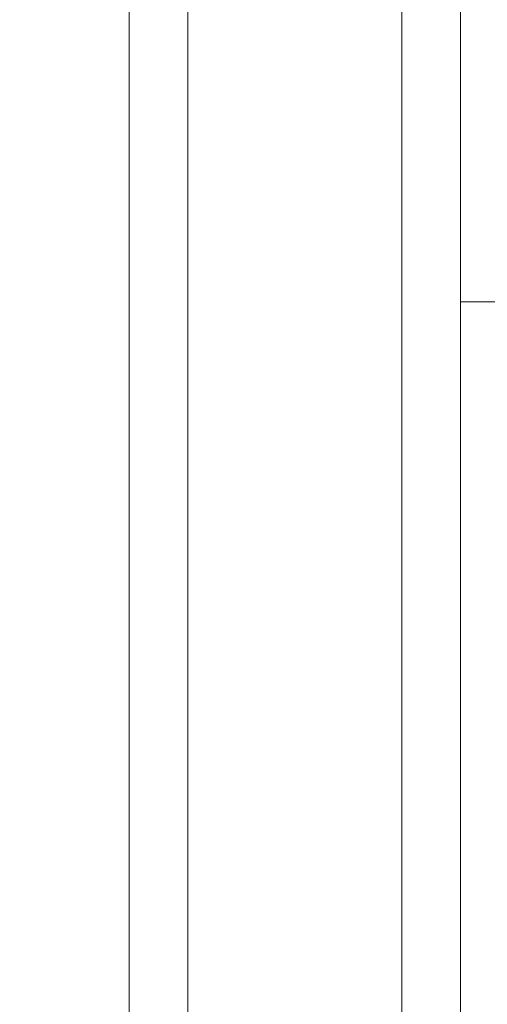
# Model space of a CAD drawing. Units: inches. Extents: x 0.1 to 10.9, y 0 to 8.5.
# Drawn here: x 9.1 to 9.3, y 3.4 to 3.9 of the extents above; entities that cross this region are included whole.
import ezdxf

# ---------------------------------------------------------------- set-up
doc = ezdxf.new("R2010")
doc.units = ezdxf.units.IN
doc.header["$MEASUREMENT"] = 0
doc.styles.add('SLDTEXTSTYLE0', font='TXT', dxfattribs={"width": 0.75})
doc.dimstyles.new('SLDDIMSTYLE1', dxfattribs={"dimtxt": 0.0833333333, "dimasz": 0.125, "dimexe": 0, "dimexo": 0.0625, "dimgap": 0.0208333333, "dimtad": 0, "dimtih": 1, "dimtoh": 1, "dimrnd": 1e-09, "dimzin": 12, "dimdsep": 46, "dimtxsty": 'SLDTEXTSTYLE0', "dimsah": 1, "dimcen": 0.09, "dimadec": 0, "dimazin": 3, "dimtfac": 1, "dimtofl": 0, "dimtmove": 0, "dimatfit": 3, "dimfxl": 1, "dimfrac": 2, "dimtolj": 1, "dimtzin": 12, "dimarcsym": 0})

# ---------------------------------------------------------------- blocks, each defined once
blk = doc.blocks.new('_D_5')
at = {"color": 7, "linetype": 'Continuous', "lineweight": 18}
for p, q in [((5.0375388215, 4.4528695391), (5.0375388215, 6.2838931611)), ((9.7225388215, 3.7703695391), (9.7225388215, 6.2838931611)), ((5.0375388215, 6.2138931611), (7.0083358469, 6.2138931611)), ((7.1373690573, 6.213893152), (7.1120218347, 6.213893152)), ((7.1120218347, 6.213893152), (7.1120218347, 6.0814857474)), ((7.622708604, 6.213893152), (7.6480558266, 6.213893152)), ((7.6480558266, 6.213893152), (7.6480558266, 6.0814857474)), ((9.7225388215, 6.2138931611), (7.7517417961, 6.2138931611)), ((7.1120218347, 6.0814857474), (7.1373690573, 6.0814857474)), ((7.6480558266, 6.0814857474), (7.622708604, 6.0814857474)), ((5.0375388215, 4.2128695391), (5.0375388215, 4.3528695391)), ((5.0375388215, 4.0528695391), (5.0375388215, 4.1128695391))]:
    blk.add_line(p, q, dxfattribs=at)
for points in [[(5.0375388215, 6.2138931611), (5.1625388215, 6.1938931611), (5.1625388215, 6.2338931611)], [(9.7225388215, 6.2138931611), (9.5975388215, 6.2338931611), (9.5975388215, 6.1938931611)]]:
    blk.add_solid(points, dxfattribs=at)
at = {"color": 7, "linetype": 'Continuous', "lineweight": 18, "char_height": 0.0833333333, "attachment_point": 1, "style": 'SLDTEXTSTYLE0'}
for s, insert in [('4.69in', (7.2273382005, 6.3382136105)), ('119.0mm', (7.1373690573, 6.1889080544))]:
    blk.add_mtext(s, dxfattribs=dict(at, insert=insert))
blk = doc.blocks.new('_D_6')
at = {"color": 7, "linetype": 'Continuous', "lineweight": 18}
for p, q in [((5.0375388215, 4.4528695391), (5.0375388215, 6.756334106)), ((10.0913577191, 3.5528695391), (10.0913577191, 6.756334106)), ((5.0375388215, 6.686334106), (7.1927452957, 6.686334106)), ((7.3217785061, 6.6863340968), (7.2964312835, 6.6863340968)), ((7.2964312835, 6.6863340968), (7.2964312835, 6.5539266922)), ((7.8071180528, 6.6863340968), (7.8324652754, 6.6863340968)), ((7.8324652754, 6.6863340968), (7.8324652754, 6.5539266922)), ((10.0913577191, 6.686334106), (7.9361512449, 6.686334106)), ((7.2964312835, 6.5539266922), (7.3217785061, 6.5539266922)), ((7.8324652754, 6.5539266922), (7.8071180528, 6.5539266922)), ((5.0375388215, 4.2128695391), (5.0375388215, 4.3528695391)), ((5.0375388215, 4.0528695391), (5.0375388215, 4.1128695391))]:
    blk.add_line(p, q, dxfattribs=at)
for points in [[(5.0375388215, 6.686334106), (5.1625388215, 6.666334106), (5.1625388215, 6.706334106)], [(10.0913577191, 6.686334106), (9.9663577191, 6.706334106), (9.9663577191, 6.666334106)]]:
    blk.add_solid(points, dxfattribs=at)
at = {"color": 7, "linetype": 'Continuous', "lineweight": 18, "char_height": 0.0833333333, "attachment_point": 1, "style": 'SLDTEXTSTYLE0'}
for s, insert in [('5.05in', (7.4117476493, 6.8106545554)), ('128.4mm', (7.3217785061, 6.6613489993))]:
    blk.add_mtext(s, dxfattribs=dict(at, insert=insert))

msp = doc.modelspace()

# ---------------------------------------------------------------- linework, layer by layer
at = {"color": 7, "linetype": 'Continuous', "lineweight": 18}
for p, q in [((9.1375388255, 4.1008695557), (9.1375388255, 2.7048695224)), ((9.2475387281, 2.7048695224), (9.2475387281, 4.1008695557)), ((9.1075387988, 2.7348695492), (9.1075387988, 4.0708695289)), ((9.2775387549, 4.0708695289), (9.2775387549, 2.7348695492)), ((9.4275388888, 3.7528695458), (9.2775387549, 3.7528695458))]:
    msp.add_line(p, q, dxfattribs=at)

# ---------------------------------------------------------------- dimensions: what is measured, and where the dimension line sits
for base, p2, picture, middle in [((10.0913577191, 6.686334106), (10.0913577191, 3.5028695391), '_D_6', (7.5644482703, 6.686334106)), ((9.7225388215, 6.2138931611), (9.7225388215, 3.7203695391), '_D_5', (7.3800388215, 6.2138931611))]:
    dim = msp.add_linear_dim(base=base, p1=(5.0375388215, 4.0028695391), p2=p2, dimstyle='SLDDIMSTYLE1', dxfattribs=at)
    dim.commit()
    dim.dimension.update_dxf_attribs({"geometry": picture, "text_midpoint": middle, "dimtype": 160})

doc.saveas('drawing.dxf')
